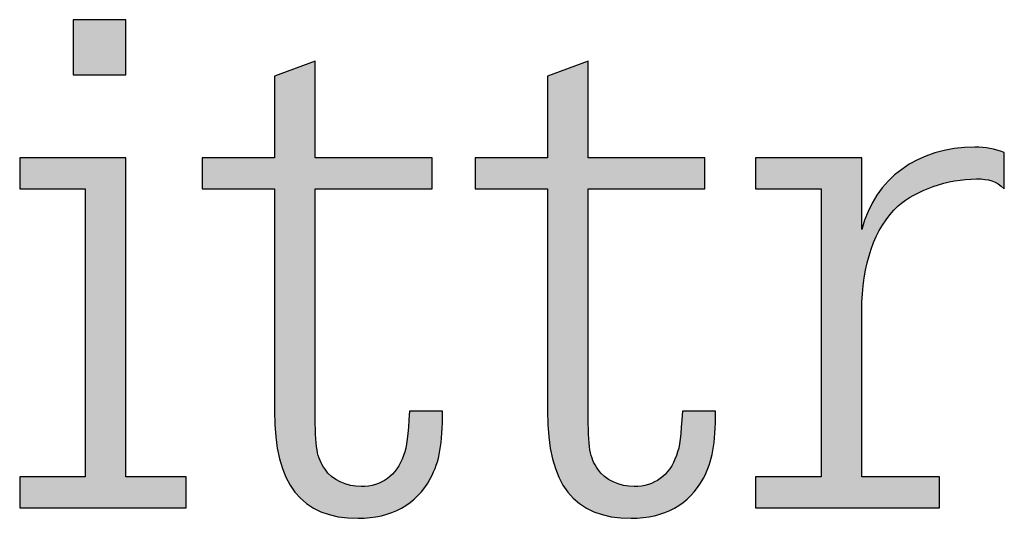
# Model space of a CAD drawing. Units: millimetres. Extents: x 45 to 370, y 18 to 555.
# Drawn here: x 124 to 129, y 67 to 69 of the extents above; entities that cross this region are included whole.
import ezdxf

# ---------------------------------------------------------------- set-up
doc = ezdxf.new("R2010")
doc.units = ezdxf.units.MM
doc.layers.add('Lala-tekst', color=7, linetype='Continuous', true_color=0xffffff)

msp = doc.modelspace()

# ---------------------------------------------------------------- hatches: boundary and pattern name
at = {"layer": 'Lala-tekst', "true_color": 0x000000}
for points in [[(124.5695, 69.378), (124.5695, 69.1203), (124.5695, 69.1203), (124.3228, 69.1203), (124.3228, 69.1203), (124.3228, 69.378), (124.3228, 69.378)], [(125.455, 67.548), (125.4554, 67.4888), (125.4568, 67.4401), (125.4579, 67.4191), (125.4593, 67.4001), (125.4612, 67.3829), (125.4622, 67.3749), (125.4634, 67.3673), (125.4647, 67.36), (125.4661, 67.3531), (125.4677, 67.3465), (125.4693, 67.3401), (125.4711, 67.334), (125.4731, 67.3282), (125.4751, 67.3225), (125.4774, 67.317), (125.4797, 67.3117), (125.4822, 67.3064), (125.4849, 67.3013), (125.4878, 67.2963), (125.4908, 67.2913), (125.494, 67.2864), (125.4973, 67.2815), (125.5009, 67.2765), (125.5024, 67.2742), (125.504, 67.2719), (125.5056, 67.2697), (125.5073, 67.2674), (125.509, 67.2652), (125.5108, 67.263), (125.5126, 67.2609), (125.5145, 67.2588), (125.5164, 67.2567), (125.5184, 67.2546), (125.5204, 67.2526), (125.5225, 67.2506), (125.5246, 67.2486), (125.5268, 67.2467), (125.5312, 67.2429), (125.5359, 67.2392), (125.5406, 67.2357), (125.5456, 67.2323), (125.5506, 67.229), (125.5559, 67.2258), (125.5612, 67.2228), (125.5666, 67.22), (125.5722, 67.2173), (125.5779, 67.2147), (125.5836, 67.2123), (125.5895, 67.21), (125.5954, 67.2079), (125.6014, 67.2059), (125.6075, 67.2041), (125.6136, 67.2024), (125.6198, 67.2009), (125.626, 67.1996), (125.6322, 67.1985), (125.6385, 67.1975), (125.6448, 67.1967), (125.6511, 67.196), (125.6574, 67.1956), (125.6637, 67.1953), (125.67, 67.1952), (125.6745, 67.1952), (125.6789, 67.1954), (125.6833, 67.1956), (125.6876, 67.1958), (125.6919, 67.1962), (125.6961, 67.1966), (125.7004, 67.1971), (125.7046, 67.1977), (125.7087, 67.1983), (125.7128, 67.199), (125.7169, 67.1998), (125.7209, 67.2007), (125.7249, 67.2017), (125.7288, 67.2027), (125.7327, 67.2038), (125.7366, 67.2049), (125.7404, 67.2062), (125.7442, 67.2075), (125.7479, 67.2089), (125.7516, 67.2103), (125.7553, 67.2118), (125.7589, 67.2134), (125.7625, 67.2151), (125.766, 67.2168), (125.7695, 67.2186), (125.7729, 67.2205), (125.7763, 67.2225), (125.7796, 67.2245), (125.7829, 67.2265), (125.7862, 67.2287), (125.7894, 67.2309), (125.7926, 67.2332), (125.7957, 67.2355), (125.7988, 67.238), (125.8018, 67.2404), (125.8048, 67.243), (125.8077, 67.2456), (125.8106, 67.2483), (125.8134, 67.251), (125.8162, 67.2539), (125.8189, 67.2567), (125.8216, 67.2597), (125.8243, 67.2627), (125.8268, 67.2657), (125.8294, 67.2689), (125.8319, 67.2721), (125.8343, 67.2753), (125.8367, 67.2786), (125.839, 67.282), (125.8413, 67.2855), (125.8435, 67.289), (125.8457, 67.2925), (125.8478, 67.2961), (125.8499, 67.2998), (125.8519, 67.3036), (125.8539, 67.3074), (125.8576, 67.3152), (125.8612, 67.3232), (125.8645, 67.3314), (125.8676, 67.3399), (125.8722, 67.3528), (125.8736, 67.3572), (125.8749, 67.3617), (125.8761, 67.3661), (125.8784, 67.3754), (125.8805, 67.385), (125.8823, 67.3952), (125.884, 67.406), (125.8856, 67.4175), (125.8883, 67.4431), (125.8957, 67.548), (125.8957, 67.548), (126.0509, 67.548), (126.0502, 67.4933), (126.0493, 67.4684), (126.048, 67.4449), (126.0463, 67.4228), (126.0442, 67.4019), (126.0416, 67.3821), (126.0385, 67.3633), (126.0368, 67.3542), (126.035, 67.3453), (126.033, 67.3367), (126.0309, 67.3281), (126.0287, 67.3198), (126.0263, 67.3116), (126.0238, 67.3035), (126.0212, 67.2955), (126.0184, 67.2877), (126.0154, 67.2799), (126.0123, 67.2722), (126.0091, 67.2645), (126.0057, 67.2569), (126.0021, 67.2493), (125.9945, 67.2341), (125.9881, 67.2228), (125.9814, 67.2117), (125.9744, 67.201), (125.9671, 67.1907), (125.9596, 67.1807), (125.9557, 67.1758), (125.9517, 67.1711), (125.9477, 67.1664), (125.9436, 67.1618), (125.9394, 67.1573), (125.9352, 67.1529), (125.9309, 67.1485), (125.9265, 67.1443), (125.9221, 67.1402), (125.9176, 67.1361), (125.913, 67.1321), (125.9084, 67.1282), (125.9036, 67.1245), (125.8989, 67.1207), (125.894, 67.1171), (125.8891, 67.1136), (125.8841, 67.1102), (125.8791, 67.1068), (125.874, 67.1036), (125.8688, 67.1004), (125.8636, 67.0973), (125.8583, 67.0944), (125.8529, 67.0915), (125.8475, 67.0887), (125.842, 67.0859), (125.8364, 67.0833), (125.8308, 67.0808), (125.8251, 67.0783), (125.8136, 67.0737), (125.8018, 67.0695), (125.7897, 67.0656), (125.7774, 67.0621), (125.7649, 67.059), (125.7521, 67.0562), (125.739, 67.0538), (125.7258, 67.0517), (125.7123, 67.05), (125.6985, 67.0487), (125.6845, 67.0478), (125.6703, 67.0473), (125.6559, 67.0471), (125.6434, 67.0472), (125.6312, 67.0475), (125.6192, 67.0481), (125.6074, 67.0489), (125.5958, 67.05), (125.5844, 67.0513), (125.5732, 67.0528), (125.5622, 67.0546), (125.5514, 67.0566), (125.5408, 67.0588), (125.5305, 67.0613), (125.5203, 67.064), (125.5104, 67.067), (125.5006, 67.0702), (125.4911, 67.0736), (125.4817, 67.0773), (125.4726, 67.0812), (125.4637, 67.0854), (125.455, 67.0898), (125.4464, 67.0944), (125.4381, 67.0993), (125.43, 67.1044), (125.4221, 67.1098), (125.4144, 67.1155), (125.4068, 67.1213), (125.3995, 67.1274), (125.3924, 67.1338), (125.3855, 67.1404), (125.3788, 67.1473), (125.3722, 67.1544), (125.3659, 67.1618), (125.3598, 67.1694), (125.3538, 67.1772), (125.3481, 67.1853), (125.3425, 67.1937), (125.3372, 67.2023), (125.332, 67.2112), (125.3271, 67.2203), (125.3223, 67.2297), (125.3177, 67.2393), (125.3134, 67.2492), (125.3092, 67.2593), (125.3052, 67.2697), (125.3014, 67.2804), (125.2977, 67.2913), (125.2943, 67.3024), (125.2911, 67.3139), (125.288, 67.3255), (125.2852, 67.3375), (125.2825, 67.3497), (125.28, 67.3621), (125.2777, 67.3749), (125.2737, 67.4011), (125.2704, 67.4283), (125.2678, 67.4567), (125.266, 67.486), (125.2649, 67.5165), (125.2645, 67.548), (125.2645, 67.548), (125.2645, 68.5881), (125.2645, 68.5881), (124.9261, 68.5881), (124.9261, 68.5881), (124.9261, 68.7328), (124.9261, 68.7328), (125.2645, 68.7328), (125.2645, 68.7328), (125.2645, 69.1134), (125.2645, 69.1134), (125.455, 69.1841), (125.455, 69.184), (125.455, 68.7328), (125.4551, 68.7328), (126.0014, 68.7328), (126.0014, 68.7327), (126.0014, 68.5881), (126.0014, 68.5881), (125.455, 68.5881), (125.455, 68.588)], [(126.732, 67.548), (126.7324, 67.4888), (126.7337, 67.4401), (126.7348, 67.4191), (126.7362, 67.4001), (126.7381, 67.3829), (126.7392, 67.3749), (126.7403, 67.3673), (126.7416, 67.36), (126.7431, 67.3531), (126.7446, 67.3465), (126.7463, 67.3401), (126.7481, 67.334), (126.75, 67.3282), (126.7521, 67.3225), (126.7543, 67.317), (126.7566, 67.3117), (126.7592, 67.3064), (126.7619, 67.3013), (126.7647, 67.2963), (126.7677, 67.2913), (126.7709, 67.2864), (126.7742, 67.2815), (126.7778, 67.2765), (126.7793, 67.2742), (126.7809, 67.2719), (126.7825, 67.2697), (126.7842, 67.2674), (126.7859, 67.2652), (126.7877, 67.263), (126.7895, 67.2609), (126.7914, 67.2588), (126.7933, 67.2567), (126.7953, 67.2546), (126.7974, 67.2526), (126.7994, 67.2506), (126.8015, 67.2486), (126.8037, 67.2467), (126.8082, 67.2429), (126.8128, 67.2392), (126.8176, 67.2357), (126.8225, 67.2323), (126.8276, 67.229), (126.8328, 67.2258), (126.8381, 67.2228), (126.8436, 67.22), (126.8491, 67.2173), (126.8548, 67.2147), (126.8606, 67.2123), (126.8664, 67.21), (126.8723, 67.2079), (126.8783, 67.2059), (126.8844, 67.2041), (126.8905, 67.2024), (126.8967, 67.2009), (126.9029, 67.1996), (126.9092, 67.1985), (126.9154, 67.1975), (126.9217, 67.1967), (126.928, 67.196), (126.9344, 67.1956), (126.9407, 67.1953), (126.9469, 67.1952), (126.9514, 67.1952), (126.9558, 67.1954), (126.9602, 67.1956), (126.9645, 67.1958), (126.9688, 67.1962), (126.9731, 67.1966), (126.9773, 67.1971), (126.9815, 67.1977), (126.9856, 67.1983), (126.9897, 67.199), (126.9938, 67.1998), (126.9978, 67.2007), (127.0018, 67.2017), (127.0058, 67.2027), (127.0097, 67.2038), (127.0135, 67.2049), (127.0173, 67.2062), (127.0211, 67.2075), (127.0249, 67.2089), (127.0286, 67.2103), (127.0322, 67.2118), (127.0358, 67.2134), (127.0394, 67.2151), (127.0429, 67.2168), (127.0464, 67.2186), (127.0498, 67.2205), (127.0532, 67.2225), (127.0566, 67.2245), (127.0599, 67.2265), (127.0631, 67.2287), (127.0663, 67.2309), (127.0695, 67.2332), (127.0726, 67.2355), (127.0757, 67.238), (127.0787, 67.2404), (127.0817, 67.243), (127.0846, 67.2456), (127.0875, 67.2483), (127.0903, 67.251), (127.0931, 67.2539), (127.0959, 67.2567), (127.0985, 67.2597), (127.1012, 67.2627), (127.1038, 67.2657), (127.1063, 67.2689), (127.1088, 67.2721), (127.1112, 67.2753), (127.1136, 67.2786), (127.1159, 67.282), (127.1182, 67.2855), (127.1204, 67.289), (127.1226, 67.2925), (127.1247, 67.2961), (127.1268, 67.2998), (127.1288, 67.3036), (127.1308, 67.3074), (127.1346, 67.3152), (127.1381, 67.3232), (127.1414, 67.3314), (127.1445, 67.3399), (127.1491, 67.3528), (127.1505, 67.3572), (127.1518, 67.3617), (127.153, 67.3661), (127.1553, 67.3754), (127.1574, 67.385), (127.1593, 67.3952), (127.161, 67.406), (127.1625, 67.4175), (127.1652, 67.4431), (127.1726, 67.548), (127.1726, 67.548), (127.3278, 67.548), (127.3271, 67.4933), (127.3262, 67.4684), (127.3249, 67.4449), (127.3232, 67.4228), (127.3211, 67.4019), (127.3185, 67.3821), (127.3154, 67.3633), (127.3137, 67.3542), (127.3119, 67.3453), (127.3099, 67.3367), (127.3078, 67.3281), (127.3056, 67.3198), (127.3032, 67.3116), (127.3007, 67.3035), (127.298, 67.2955), (127.2952, 67.2877), (127.2923, 67.2799), (127.2891, 67.2722), (127.2859, 67.2645), (127.2825, 67.2569), (127.2789, 67.2493), (127.2713, 67.2341), (127.2649, 67.2228), (127.2582, 67.2117), (127.2512, 67.201), (127.2439, 67.1907), (127.2402, 67.1857), (127.2364, 67.1807), (127.2325, 67.1758), (127.2285, 67.1711), (127.2245, 67.1664), (127.2204, 67.1618), (127.2163, 67.1573), (127.212, 67.1529), (127.2077, 67.1485), (127.2034, 67.1443), (127.1989, 67.1402), (127.1944, 67.1361), (127.1899, 67.1321), (127.1852, 67.1282), (127.1805, 67.1245), (127.1758, 67.1207), (127.1709, 67.1171), (127.166, 67.1136), (127.1611, 67.1102), (127.156, 67.1068), (127.1509, 67.1036), (127.1457, 67.1004), (127.1405, 67.0973), (127.1352, 67.0944), (127.1299, 67.0915), (127.1244, 67.0887), (127.1189, 67.0859), (127.1134, 67.0833), (127.1078, 67.0808), (127.1021, 67.0783), (127.0905, 67.0737), (127.0787, 67.0695), (127.0667, 67.0656), (127.0544, 67.0621), (127.0419, 67.059), (127.0291, 67.0562), (127.0161, 67.0538), (127.0028, 67.0517), (126.9893, 67.05), (126.9756, 67.0487), (126.9616, 67.0478), (126.9474, 67.0473), (126.933, 67.0471), (126.9205, 67.0472), (126.9083, 67.0475), (126.8963, 67.0481), (126.8844, 67.0489), (126.8728, 67.05), (126.8614, 67.0513), (126.8502, 67.0528), (126.8392, 67.0546), (126.8284, 67.0566), (126.8179, 67.0588), (126.8075, 67.0613), (126.7973, 67.064), (126.7874, 67.067), (126.7776, 67.0702), (126.7681, 67.0736), (126.7587, 67.0773), (126.7496, 67.0812), (126.7407, 67.0854), (126.7319, 67.0898), (126.7234, 67.0944), (126.7151, 67.0993), (126.707, 67.1044), (126.699, 67.1098), (126.6913, 67.1155), (126.6838, 67.1213), (126.6765, 67.1274), (126.6694, 67.1338), (126.6624, 67.1404), (126.6557, 67.1473), (126.6492, 67.1544), (126.6428, 67.1618), (126.6367, 67.1694), (126.6308, 67.1772), (126.625, 67.1853), (126.6195, 67.1937), (126.6141, 67.2023), (126.609, 67.2112), (126.604, 67.2203), (126.5992, 67.2297), (126.5947, 67.2393), (126.5903, 67.2492), (126.5861, 67.2593), (126.5821, 67.2697), (126.5783, 67.2804), (126.5747, 67.2913), (126.5712, 67.3024), (126.568, 67.3139), (126.5649, 67.3255), (126.5621, 67.3375), (126.5594, 67.3497), (126.5569, 67.3621), (126.5546, 67.3749), (126.5506, 67.4011), (126.5473, 67.4283), (126.5447, 67.4567), (126.5429, 67.486), (126.5418, 67.5165), (126.5415, 67.548), (126.5415, 67.548), (126.5415, 68.5881), (126.5414, 68.5881), (126.203, 68.5881), (126.203, 68.5881), (126.203, 68.7328), (126.203, 68.7328), (126.5415, 68.7328), (126.5415, 68.7328), (126.5415, 69.1134), (126.5415, 69.1134), (126.732, 69.1841), (126.732, 69.184), (126.732, 68.7328), (126.732, 68.7328), (127.2784, 68.7328), (127.2784, 68.7327), (127.2784, 68.5881), (127.2783, 68.5881), (126.732, 68.5881), (126.732, 68.588)], [(128.0123, 68.3975), (128.0153, 68.4086), (128.0184, 68.4194), (128.0217, 68.4302), (128.0252, 68.4408), (128.0289, 68.4513), (128.0329, 68.4616), (128.037, 68.4719), (128.0413, 68.4819), (128.0458, 68.4919), (128.0505, 68.5016), (128.0554, 68.5113), (128.0605, 68.5208), (128.0657, 68.5301), (128.0712, 68.5394), (128.0768, 68.5484), (128.0826, 68.5573), (128.0886, 68.5661), (128.0947, 68.5747), (128.1011, 68.5831), (128.1076, 68.5914), (128.1143, 68.5996), (128.1212, 68.6076), (128.1282, 68.6154), (128.1354, 68.6231), (128.1428, 68.6306), (128.1503, 68.6379), (128.158, 68.6451), (128.1658, 68.6521), (128.1738, 68.6589), (128.182, 68.6656), (128.1903, 68.6721), (128.1988, 68.6784), (128.2074, 68.6846), (128.2162, 68.6905), (128.2251, 68.6963), (128.2342, 68.702), (128.2435, 68.7074), (128.2528, 68.7127), (128.2623, 68.7178), (128.272, 68.7227), (128.2818, 68.7274), (128.2917, 68.7319), (128.3018, 68.7363), (128.312, 68.7404), (128.3223, 68.7444), (128.3327, 68.7482), (128.3433, 68.7518), (128.354, 68.7552), (128.3649, 68.7584), (128.3758, 68.7614), (128.3869, 68.7642), (128.3981, 68.7668), (128.4094, 68.7692), (128.4209, 68.7714), (128.4324, 68.7734), (128.4441, 68.7752), (128.4559, 68.7768), (128.4678, 68.7782), (128.4798, 68.7793), (128.4919, 68.7803), (128.5041, 68.7811), (128.5164, 68.7816), (128.5413, 68.782), (128.5511, 68.7819), (128.5604, 68.7817), (128.5694, 68.7813), (128.5782, 68.7807), (128.5867, 68.7799), (128.595, 68.7789), (128.6032, 68.7777), (128.6114, 68.7763), (128.6194, 68.7747), (128.6275, 68.7729), (128.6357, 68.7709), (128.6439, 68.7686), (128.6523, 68.7662), (128.6609, 68.7634), (128.6788, 68.7572), (128.6788, 68.7572), (128.6788, 68.5881), (128.6752, 68.5913), (128.6716, 68.5944), (128.668, 68.5974), (128.6644, 68.6002), (128.6608, 68.6029), (128.6572, 68.6055), (128.6536, 68.6079), (128.65, 68.6102), (128.6464, 68.6124), (128.6427, 68.6144), (128.6391, 68.6163), (128.6354, 68.6182), (128.6316, 68.6198), (128.6279, 68.6214), (128.624, 68.6229), (128.6202, 68.6243), (128.6163, 68.6255), (128.6123, 68.6267), (128.6083, 68.6278), (128.6042, 68.6287), (128.6, 68.6296), (128.5958, 68.6304), (128.5915, 68.6311), (128.5871, 68.6317), (128.5826, 68.6322), (128.578, 68.6327), (128.5686, 68.6334), (128.5587, 68.6338), (128.5484, 68.6339), (128.5358, 68.6337), (128.5231, 68.6333), (128.5104, 68.6325), (128.4976, 68.6315), (128.4848, 68.6301), (128.472, 68.6285), (128.4592, 68.6266), (128.4465, 68.6244), (128.4337, 68.622), (128.421, 68.6193), (128.4083, 68.6164), (128.3958, 68.6132), (128.3833, 68.6098), (128.3709, 68.6061), (128.3586, 68.6022), (128.3465, 68.5981), (128.3345, 68.5938), (128.3227, 68.5893), (128.311, 68.5845), (128.2995, 68.5796), (128.2883, 68.5745), (128.2772, 68.5692), (128.2664, 68.5637), (128.2558, 68.558), (128.2455, 68.5522), (128.2354, 68.5462), (128.2257, 68.54), (128.2162, 68.5337), (128.2071, 68.5273), (128.1983, 68.5207), (128.1898, 68.514), (128.1817, 68.5071), (128.1716, 68.4973), (128.1617, 68.4871), (128.1522, 68.4766), (128.143, 68.4656), (128.1341, 68.4543), (128.1254, 68.4426), (128.1171, 68.4305), (128.1091, 68.4181), (128.1013, 68.4053), (128.0939, 68.3921), (128.0868, 68.3786), (128.08, 68.3647), (128.0735, 68.3505), (128.0674, 68.3359), (128.0615, 68.3209), (128.056, 68.3056), (128.0508, 68.29), (128.0459, 68.2741), (128.0413, 68.2578), (128.0371, 68.2411), (128.0332, 68.2242), (128.0296, 68.2069), (128.0263, 68.1893), (128.0234, 68.1714), (128.0208, 68.1531), (128.0186, 68.1346), (128.0167, 68.1157), (128.0151, 68.0965), (128.0139, 68.0771), (128.013, 68.0573), (128.0125, 68.0372), (128.0123, 68.0169), (128.0123, 68.0168), (128.0123, 67.2414), (128.0124, 67.2414), (128.3756, 67.2414), (128.3756, 67.2414), (128.3756, 67.0967), (128.3756, 67.0967), (127.5152, 67.0967), (127.5152, 67.0967), (127.5152, 67.2414), (127.5152, 67.2414), (127.822, 67.2414), (127.822, 67.2414), (127.822, 68.5881), (127.822, 68.5881), (127.5152, 68.5881), (127.5152, 68.5881), (127.5152, 68.7328), (127.5152, 68.7328), (128.0123, 68.7328), (128.0123, 68.7327)], [(124.5695, 67.2414), (124.8516, 67.2414), (124.8516, 67.2414), (124.8516, 67.0967), (124.8516, 67.0967), (124.0724, 67.0967), (124.0724, 67.0967), (124.0724, 67.2414), (124.0724, 67.2414), (124.3791, 67.2414), (124.3791, 67.2414), (124.3791, 68.5881), (124.3791, 68.5881), (124.0724, 68.5881), (124.0724, 68.5881), (124.0724, 68.7328), (124.0724, 68.7328), (124.5695, 68.7328), (124.5695, 68.7327)]]:
    msp.add_hatch(color=18, dxfattribs=at).paths.add_polyline_path(points, flags=0)

# ---------------------------------------------------------------- linework, layer by layer
at = {"layer": 'Lala-tekst'}
for points, knots in [([(124.5695, 69.378), (124.5695, 69.378), (124.5695, 69.1203), (124.5695, 69.1203), (124.5695, 69.1203), (124.3228, 69.1203), (124.3228, 69.1203), (124.3228, 69.1203), (124.3228, 69.378), (124.3228, 69.378), (124.3228, 69.378), (124.5695, 69.378), (124.5695, 69.378)], [0, 0, 0, 0, 1, 1, 1, 2, 2, 2, 3, 3, 3, 4, 4, 4, 4]), ([(125.455, 67.548), (125.455, 67.375), (125.4621, 67.3296), (125.5009, 67.2765), (125.5326, 67.2269), (125.603, 67.1952), (125.67, 67.1952), (125.7653, 67.1952), (125.8357, 67.2483), (125.8676, 67.3399), (125.8852, 67.3857), (125.8886, 67.4315), (125.8957, 67.548), (125.8957, 67.548), (126.0509, 67.548), (126.0509, 67.548), (126.0509, 67.393), (126.0368, 67.3151), (125.9945, 67.2341), (125.9275, 67.1108), (125.8111, 67.0471), (125.6559, 67.0471), (125.388, 67.0471), (125.2645, 67.2062), (125.2645, 67.548), (125.2645, 67.548), (125.2645, 68.5881), (125.2645, 68.5881), (125.2645, 68.5881), (124.9261, 68.5881), (124.9261, 68.5881), (124.9261, 68.5881), (124.9261, 68.7328), (124.9261, 68.7328), (124.9261, 68.7328), (125.2645, 68.7328), (125.2645, 68.7328), (125.2645, 68.7328), (125.2645, 69.1134), (125.2645, 69.1134), (125.2645, 69.1134), (125.455, 69.1841), (125.455, 69.1841), (125.455, 69.1841), (125.455, 68.7328), (125.455, 68.7328), (125.455, 68.7328), (126.0014, 68.7328), (126.0014, 68.7328), (126.0014, 68.7328), (126.0014, 68.5881), (126.0014, 68.5881), (126.0014, 68.5881), (125.455, 68.5881), (125.455, 68.5881), (125.455, 68.5881), (125.455, 67.548), (125.455, 67.548)], [0, 0, 0, 0, 1, 1, 1, 2, 2, 2, 3, 3, 3, 4, 4, 4, 5, 5, 5, 6, 6, 6, 7, 7, 7, 8, 8, 8, 9, 9, 9, 10, 10, 10, 11, 11, 11, 12, 12, 12, 13, 13, 13, 14, 14, 14, 15, 15, 15, 16, 16, 16, 17, 17, 17, 18, 18, 18, 19, 19, 19, 19]), ([(126.732, 67.548), (126.732, 67.375), (126.739, 67.3296), (126.7778, 67.2765), (126.8095, 67.2269), (126.8799, 67.1952), (126.9469, 67.1952), (127.0422, 67.1952), (127.1127, 67.2483), (127.1445, 67.3399), (127.1621, 67.3857), (127.1655, 67.4315), (127.1726, 67.548), (127.1726, 67.548), (127.3278, 67.548), (127.3278, 67.548), (127.3278, 67.393), (127.3137, 67.3151), (127.2713, 67.2341), (127.2045, 67.1108), (127.088, 67.0471), (126.933, 67.0471), (126.665, 67.0471), (126.5415, 67.2062), (126.5415, 67.548), (126.5415, 67.548), (126.5415, 68.5881), (126.5415, 68.5881), (126.5415, 68.5881), (126.203, 68.5881), (126.203, 68.5881), (126.203, 68.5881), (126.203, 68.7328), (126.203, 68.7328), (126.203, 68.7328), (126.5415, 68.7328), (126.5415, 68.7328), (126.5415, 68.7328), (126.5415, 69.1134), (126.5415, 69.1134), (126.5415, 69.1134), (126.732, 69.1841), (126.732, 69.1841), (126.732, 69.1841), (126.732, 68.7328), (126.732, 68.7328), (126.732, 68.7328), (127.2784, 68.7328), (127.2784, 68.7328), (127.2784, 68.7328), (127.2784, 68.5881), (127.2784, 68.5881), (127.2784, 68.5881), (126.732, 68.5881), (126.732, 68.5881), (126.732, 68.5881), (126.732, 67.548), (126.732, 67.548)], [0, 0, 0, 0, 1, 1, 1, 2, 2, 2, 3, 3, 3, 4, 4, 4, 5, 5, 5, 6, 6, 6, 7, 7, 7, 8, 8, 8, 9, 9, 9, 10, 10, 10, 11, 11, 11, 12, 12, 12, 13, 13, 13, 14, 14, 14, 15, 15, 15, 16, 16, 16, 17, 17, 17, 18, 18, 18, 19, 19, 19, 19]), ([(128.0123, 68.3975), (128.0723, 68.6339), (128.2733, 68.782), (128.5413, 68.782), (128.5942, 68.782), (128.6294, 68.7751), (128.6788, 68.7572), (128.6788, 68.7572), (128.6788, 68.5881), (128.6788, 68.5881), (128.64, 68.6235), (128.6047, 68.6339), (128.5484, 68.6339), (128.4144, 68.6339), (128.2662, 68.5808), (128.1817, 68.5071), (128.0723, 68.4048), (128.0123, 68.2356), (128.0123, 68.0169), (128.0123, 68.0169), (128.0123, 67.2414), (128.0123, 67.2414), (128.0123, 67.2414), (128.3756, 67.2414), (128.3756, 67.2414), (128.3756, 67.2414), (128.3756, 67.0967), (128.3756, 67.0967), (128.3756, 67.0967), (127.5152, 67.0967), (127.5152, 67.0967), (127.5152, 67.0967), (127.5152, 67.2414), (127.5152, 67.2414), (127.5152, 67.2414), (127.822, 67.2414), (127.822, 67.2414), (127.822, 67.2414), (127.822, 68.5881), (127.822, 68.5881), (127.822, 68.5881), (127.5152, 68.5881), (127.5152, 68.5881), (127.5152, 68.5881), (127.5152, 68.7328), (127.5152, 68.7328), (127.5152, 68.7328), (128.0123, 68.7328), (128.0123, 68.7328), (128.0123, 68.7328), (128.0123, 68.3975), (128.0123, 68.3975)], [0, 0, 0, 0, 1, 1, 1, 2, 2, 2, 3, 3, 3, 4, 4, 4, 5, 5, 5, 6, 6, 6, 7, 7, 7, 8, 8, 8, 9, 9, 9, 10, 10, 10, 11, 11, 11, 12, 12, 12, 13, 13, 13, 14, 14, 14, 15, 15, 15, 16, 16, 16, 17, 17, 17, 17]), ([(124.5695, 67.2414), (124.5695, 67.2414), (124.8516, 67.2414), (124.8516, 67.2414), (124.8516, 67.2414), (124.8516, 67.0967), (124.8516, 67.0967), (124.8516, 67.0967), (124.0724, 67.0967), (124.0724, 67.0967), (124.0724, 67.0967), (124.0724, 67.2414), (124.0724, 67.2414), (124.0724, 67.2414), (124.3791, 67.2414), (124.3791, 67.2414), (124.3791, 67.2414), (124.3791, 68.5881), (124.3791, 68.5881), (124.3791, 68.5881), (124.0724, 68.5881), (124.0724, 68.5881), (124.0724, 68.5881), (124.0724, 68.7328), (124.0724, 68.7328), (124.0724, 68.7328), (124.5695, 68.7328), (124.5695, 68.7328), (124.5695, 68.7328), (124.5695, 67.2414), (124.5695, 67.2414)], [0, 0, 0, 0, 1, 1, 1, 2, 2, 2, 3, 3, 3, 4, 4, 4, 5, 5, 5, 6, 6, 6, 7, 7, 7, 8, 8, 8, 9, 9, 9, 10, 10, 10, 10])]:
    msp.add_open_spline(points, degree=3, knots=knots, dxfattribs=at)

doc.saveas('drawing.dxf')
